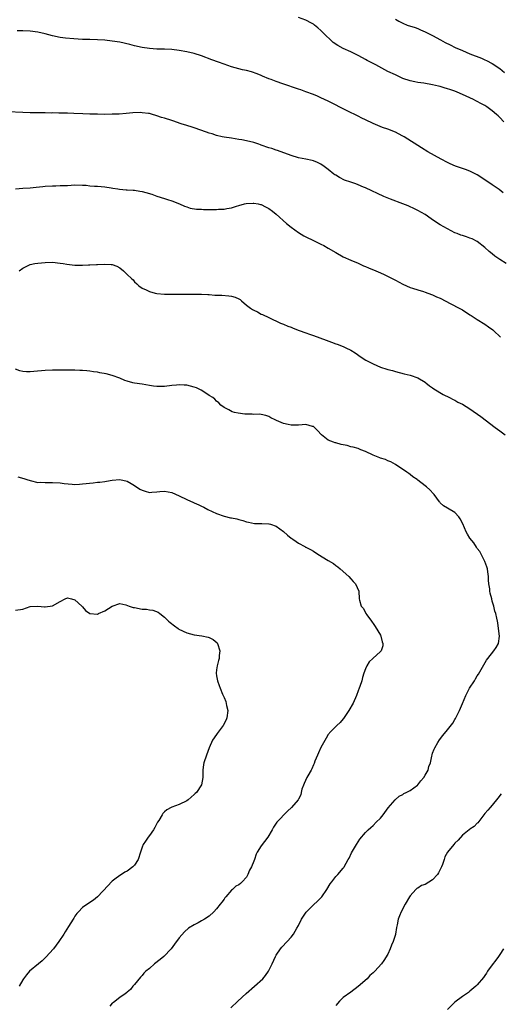
# Model space of a CAD drawing. Units: inches. Extents: x 2586000 to 2589000, y 1506000 to 1509000.
# Drawn here: x 2587652 to 2587781, y 1507250 to 1507514 of the extents above; entities that cross this region are included whole.
import ezdxf

# ---------------------------------------------------------------- set-up
doc = ezdxf.new("R2010")
doc.units = ezdxf.units.IN
doc.header["$MEASUREMENT"] = 0
doc.layers.add('LD25861506_10ft', color=254, linetype='Continuous')

msp = doc.modelspace()

# ---------------------------------------------------------------- linework, layer by layer
at = {"layer": 'LD25861506_10ft'}
for points, elevation in [([(2587782.14, 1507487), (2587781, 1507488.22), (2587780.59, 1507488.59), (2587780.18, 1507489), (2587779, 1507489.99), (2587777.56, 1507491), (2587777, 1507491.37), (2587775.93, 1507491.93), (2587775, 1507492.46), (2587774.63, 1507492.63), (2587773.94, 1507493), (2587773, 1507493.46), (2587771, 1507494.39), (2587769.56, 1507495), (2587769, 1507495.22), (2587767.66, 1507495.66), (2587767, 1507495.9), (2587766.12, 1507496.12), (2587765, 1507496.49), (2587764.57, 1507496.57), (2587763, 1507496.98), (2587760.6, 1507497.4), (2587759, 1507497.61), (2587758.23, 1507497.77), (2587757, 1507498), (2587755, 1507498.69), (2587753.41, 1507499.41), (2587753, 1507499.59), (2587751, 1507500.56), (2587749.38, 1507501.38), (2587747.72, 1507502.28), (2587745.46, 1507503.46), (2587745, 1507503.72), (2587744.15, 1507504.15), (2587743, 1507504.8), (2587741, 1507505.8), (2587739, 1507506.73), (2587737.52, 1507507.52), (2587736.34, 1507508.34), (2587735.63, 1507509), (2587734.24, 1507510.24), (2587733.52, 1507511), (2587733, 1507511.52), (2587732.23, 1507512.23), (2587731.33, 1507513), (2587731, 1507513.25), (2587730.52, 1507513.48), (2587729, 1507514.27), (2587727.01, 1507515.01)], 8870), ([(2587753, 1507514.58), (2587753.95, 1507514.05), (2587755, 1507513.48), (2587756.16, 1507513), (2587758.3, 1507512.3), (2587759, 1507512.08), (2587759.74, 1507511.74), (2587761, 1507511.21), (2587763, 1507510.16), (2587765.12, 1507509), (2587766.35, 1507508.35), (2587767.67, 1507507.67), (2587769.02, 1507507), (2587771, 1507506.13), (2587773, 1507505.3), (2587776.09, 1507504.08), (2587777, 1507503.69), (2587777.47, 1507503.47), (2587779, 1507502.68), (2587781, 1507501.34), (2587782.3, 1507500.3)], 8860), ([(2587781.96, 1507467.96), (2587780.83, 1507468.83), (2587779, 1507470.13), (2587777.3, 1507471.3), (2587775, 1507472.76), (2587773, 1507473.78), (2587771.8, 1507474.2), (2587769.1, 1507475.1), (2587767.71, 1507475.71), (2587767, 1507476.07), (2587765.26, 1507477), (2587761.69, 1507479), (2587760.01, 1507480.01), (2587755.35, 1507483), (2587755, 1507483.21), (2587753.81, 1507483.81), (2587753, 1507484.23), (2587751, 1507485.03), (2587749.51, 1507485.51), (2587747, 1507486.57), (2587745, 1507487.53), (2587744.03, 1507488.03), (2587743, 1507488.51), (2587740.05, 1507489.95), (2587735, 1507492.54), (2587733, 1507493.49), (2587732.14, 1507493.86), (2587731, 1507494.33), (2587729, 1507495.08), (2587727.58, 1507495.58), (2587727, 1507495.81), (2587722.76, 1507497.24), (2587721, 1507497.84), (2587719.66, 1507498.34), (2587719, 1507498.59), (2587717.31, 1507499.31), (2587717, 1507499.42), (2587715.9, 1507499.9), (2587714.4, 1507500.4), (2587713, 1507500.76), (2587711.92, 1507501), (2587709, 1507501.82), (2587707, 1507502.46), (2587705.51, 1507503), (2587703.7, 1507503.7), (2587701, 1507504.7), (2587699, 1507505.33), (2587697, 1507505.83), (2587695, 1507506.19), (2587693, 1507506.41), (2587691, 1507506.5), (2587689, 1507506.55), (2587687, 1507506.71), (2587685, 1507507.01), (2587683, 1507507.43), (2587681.74, 1507507.74), (2587679, 1507508.36), (2587677, 1507508.7), (2587675, 1507508.92), (2587673, 1507509.05), (2587671, 1507509.11), (2587669, 1507509.15), (2587666.7, 1507509.3), (2587664.49, 1507509.51), (2587663, 1507509.69), (2587661, 1507510.12), (2587659, 1507510.68), (2587657, 1507511.11), (2587655, 1507511.35), (2587653, 1507511.46), (2587651.47, 1507511.47)], 8880), ([(2587782.7, 1507449), (2587781, 1507450.09), (2587779.68, 1507451), (2587779, 1507451.54), (2587778.22, 1507452.22), (2587777, 1507453.32), (2587775, 1507454.85), (2587773.57, 1507455.57), (2587773, 1507455.82), (2587772.11, 1507456.11), (2587771, 1507456.5), (2587770.61, 1507456.61), (2587769.6, 1507457), (2587769, 1507457.26), (2587767, 1507458.25), (2587765, 1507459.38), (2587764.02, 1507460.02), (2587762.65, 1507461), (2587761, 1507462.1), (2587759, 1507463.21), (2587757.8, 1507463.8), (2587757, 1507464.17), (2587756.45, 1507464.45), (2587755, 1507465), (2587751.73, 1507466.27), (2587749.93, 1507467), (2587745, 1507469.32), (2587744.48, 1507469.52), (2587743, 1507470.14), (2587742.37, 1507470.37), (2587741, 1507470.79), (2587739.38, 1507471.38), (2587738.03, 1507472.03), (2587737, 1507472.66), (2587736.78, 1507472.78), (2587736.46, 1507473), (2587735, 1507474.21), (2587733.89, 1507475), (2587733, 1507475.68), (2587732.11, 1507476.11), (2587731, 1507476.54), (2587730.65, 1507476.65), (2587729, 1507476.96), (2587727, 1507477.37), (2587725, 1507478), (2587721.32, 1507479.32), (2587721, 1507479.41), (2587719.83, 1507479.83), (2587719, 1507480.08), (2587717, 1507480.77), (2587716.82, 1507480.82), (2587716.32, 1507481), (2587715, 1507481.44), (2587713, 1507481.94), (2587711.83, 1507482.17), (2587711, 1507482.31), (2587709, 1507482.59), (2587707, 1507482.9), (2587706.54, 1507483), (2587705, 1507483.38), (2587703.78, 1507483.78), (2587703, 1507484.01), (2587702.27, 1507484.27), (2587699, 1507485.4), (2587698.44, 1507485.56), (2587697, 1507486.03), (2587695.51, 1507486.49), (2587693.26, 1507487.26), (2587693, 1507487.33), (2587691, 1507488), (2587690.21, 1507488.21), (2587689, 1507488.67), (2587688.72, 1507488.72), (2587687.83, 1507489), (2587687, 1507489.21), (2587686.74, 1507489.26), (2587685, 1507489.47), (2587684.51, 1507489.49), (2587682.57, 1507489.43), (2587680.74, 1507489.26), (2587678.89, 1507489.11), (2587676.97, 1507489.03), (2587674.99, 1507489.01), (2587673, 1507489.03), (2587671, 1507489.07), (2587669.14, 1507489.14), (2587666.72, 1507489.28), (2587665, 1507489.35), (2587663, 1507489.38), (2587662.64, 1507489.36), (2587661, 1507489.39), (2587660.63, 1507489.37), (2587659, 1507489.41), (2587658.6, 1507489.4), (2587655, 1507489.44), (2587653, 1507489.49), (2587649, 1507489.7)], 8890), ([(2587651, 1507469.03), (2587653, 1507469.19), (2587655, 1507469.31), (2587656.56, 1507469.44), (2587658.37, 1507469.63), (2587659, 1507469.73), (2587661, 1507469.87), (2587661.85, 1507469.85), (2587663, 1507469.89), (2587664.04, 1507469.96), (2587665, 1507469.95), (2587665.97, 1507470.03), (2587667, 1507470.07), (2587669, 1507470.03), (2587669.98, 1507469.98), (2587671, 1507469.88), (2587672.22, 1507469.78), (2587673, 1507469.76), (2587675, 1507469.59), (2587676.67, 1507469.33), (2587677.2, 1507469.2), (2587678.52, 1507469), (2587678.92, 1507468.92), (2587680.75, 1507468.75), (2587681, 1507468.76), (2587682.64, 1507468.64), (2587683, 1507468.65), (2587684.42, 1507468.42), (2587685, 1507468.35), (2587686.06, 1507468.06), (2587687.61, 1507467.61), (2587689, 1507467.1), (2587691, 1507466.48), (2587691.82, 1507466.18), (2587693, 1507465.85), (2587695.06, 1507465), (2587696.38, 1507464.38), (2587697, 1507464.16), (2587697.88, 1507463.88), (2587699.61, 1507463.61), (2587701, 1507463.55), (2587701.51, 1507463.51), (2587703, 1507463.48), (2587705, 1507463.5), (2587705.56, 1507463.56), (2587707, 1507463.6), (2587707.79, 1507463.79), (2587709, 1507463.91), (2587710.36, 1507464.36), (2587711, 1507464.52), (2587712.53, 1507465), (2587712.91, 1507465.09), (2587714.8, 1507465.21), (2587715, 1507465.2), (2587716.15, 1507465), (2587716.82, 1507464.82), (2587717, 1507464.8), (2587718.16, 1507464.16), (2587719, 1507463.75), (2587720.06, 1507463), (2587721, 1507462.23), (2587723.77, 1507459.77), (2587725, 1507458.74), (2587727, 1507457.28), (2587728.42, 1507456.42), (2587729, 1507456.11), (2587731, 1507455.14), (2587733, 1507454.22), (2587733.8, 1507453.8), (2587735, 1507453.14), (2587737, 1507451.92), (2587739, 1507450.82), (2587741, 1507449.9), (2587743, 1507449.04), (2587744.4, 1507448.4), (2587745, 1507448.17), (2587745.81, 1507447.81), (2587747.79, 1507447), (2587749, 1507446.47), (2587750.03, 1507446.03), (2587752.7, 1507444.7), (2587753, 1507444.53), (2587754.02, 1507444.02), (2587755, 1507443.47), (2587756, 1507443), (2587757, 1507442.56), (2587757.63, 1507442.37), (2587759, 1507441.9), (2587760.53, 1507441.47), (2587761, 1507441.31), (2587762.66, 1507440.66), (2587763, 1507440.57), (2587764.06, 1507440.06), (2587765, 1507439.64), (2587767.87, 1507438.13), (2587770.12, 1507437), (2587771, 1507436.51), (2587773, 1507435.25), (2587773.36, 1507435), (2587775, 1507433.93), (2587777, 1507432.68), (2587778, 1507432), (2587779.17, 1507431.17), (2587779.36, 1507431), (2587781.23, 1507429.23)], 8900), ([(2587652, 1507447), (2587653, 1507447.71), (2587655, 1507448.72), (2587656.23, 1507449), (2587657, 1507449.12), (2587659, 1507449.28), (2587661, 1507449.31), (2587663, 1507449.12), (2587663.82, 1507449), (2587664.8, 1507448.8), (2587667, 1507448.55), (2587669, 1507448.52), (2587670.61, 1507448.61), (2587671, 1507448.61), (2587672.73, 1507448.73), (2587673, 1507448.73), (2587674.84, 1507448.84), (2587676.75, 1507448.75), (2587677, 1507448.71), (2587678.24, 1507448.24), (2587679, 1507447.83), (2587680.01, 1507447), (2587681, 1507446.06), (2587682.17, 1507445), (2587682.58, 1507444.58), (2587683, 1507444.11), (2587683.57, 1507443.57), (2587684.1, 1507443), (2587685, 1507442.39), (2587686.11, 1507441.89), (2587687, 1507441.43), (2587688.56, 1507441), (2587689, 1507440.92), (2587691, 1507440.77), (2587696.78, 1507440.78), (2587697, 1507440.75), (2587698.78, 1507440.78), (2587699, 1507440.76), (2587701, 1507440.75), (2587702.64, 1507440.64), (2587703, 1507440.64), (2587704.53, 1507440.53), (2587706.45, 1507440.45), (2587708.33, 1507440.33), (2587709, 1507440.23), (2587709.96, 1507439.96), (2587711, 1507439.5), (2587711.31, 1507439.31), (2587711.73, 1507439), (2587713, 1507437.83), (2587714.11, 1507437), (2587714.64, 1507436.64), (2587715, 1507436.42), (2587715.99, 1507435.99), (2587717, 1507435.42), (2587717.3, 1507435.3), (2587719, 1507434.52), (2587722.14, 1507433), (2587723, 1507432.67), (2587724.17, 1507432.17), (2587725, 1507431.87), (2587725.59, 1507431.59), (2587727.16, 1507431), (2587729, 1507430.38), (2587729.99, 1507429.99), (2587731, 1507429.69), (2587734.41, 1507428.41), (2587735.88, 1507427.88), (2587737, 1507427.46), (2587737.35, 1507427.35), (2587739, 1507426.68), (2587739.68, 1507426.32), (2587741, 1507425.72), (2587742.18, 1507425), (2587743.83, 1507423.83), (2587745.08, 1507423), (2587747, 1507422.04), (2587749, 1507421.2), (2587750.67, 1507420.67), (2587751, 1507420.55), (2587752.24, 1507420.24), (2587753, 1507420.02), (2587755.4, 1507419.4), (2587757, 1507419.02), (2587759, 1507418.31), (2587761, 1507417.15), (2587761.2, 1507417), (2587762.12, 1507416.12), (2587763, 1507415.59), (2587763.32, 1507415.32), (2587765.82, 1507413.82), (2587767.57, 1507413), (2587768.52, 1507412.52), (2587769, 1507412.29), (2587769.81, 1507411.81), (2587771, 1507411.25), (2587773, 1507409.98), (2587775.92, 1507407.92), (2587779.82, 1507405), (2587781, 1507404.07), (2587782.47, 1507403)], 8910), ([(2587708.83, 1507249.17), (2587710.75, 1507251), (2587712.97, 1507253.03), (2587715.21, 1507255), (2587717.43, 1507257), (2587718.16, 1507257.84), (2587718.96, 1507259), (2587719.9, 1507261), (2587720.79, 1507263), (2587721, 1507263.34), (2587722.13, 1507265), (2587722.51, 1507265.49), (2587723.93, 1507267), (2587725, 1507268.17), (2587725.67, 1507269), (2587726.54, 1507270.54), (2587727, 1507271.3), (2587727.84, 1507273), (2587729.09, 1507274.91), (2587729.17, 1507275), (2587731, 1507276.84), (2587732.14, 1507277.86), (2587733, 1507278.68), (2587733.27, 1507279), (2587734.6, 1507281), (2587735.51, 1507282.49), (2587735.91, 1507283), (2587737, 1507284.44), (2587737.59, 1507285), (2587739, 1507286.67), (2587739.14, 1507286.86), (2587739.27, 1507287), (2587740.37, 1507289), (2587740.61, 1507289.39), (2587741.24, 1507290.76), (2587742.54, 1507293), (2587743, 1507293.75), (2587743.5, 1507294.5), (2587745, 1507296.29), (2587745.67, 1507297), (2587746.37, 1507297.63), (2587747, 1507298.11), (2587747.84, 1507299), (2587749, 1507300.14), (2587749.7, 1507301), (2587751.09, 1507302.91), (2587752.96, 1507305.04), (2587754.02, 1507305.98), (2587755, 1507306.45), (2587755.29, 1507306.71), (2587755.91, 1507307), (2587757, 1507307.56), (2587758.9, 1507309), (2587759, 1507309.08), (2587759.84, 1507310.16), (2587760.61, 1507311), (2587761, 1507311.64), (2587761.78, 1507313), (2587762.02, 1507313.98), (2587762.39, 1507315), (2587762.78, 1507316.78), (2587762.85, 1507317.15), (2587763, 1507317.54), (2587763.38, 1507318.62), (2587763.57, 1507319), (2587764.42, 1507320.42), (2587764.84, 1507321.16), (2587765.7, 1507322.3), (2587767, 1507323.82), (2587768.4, 1507325.6), (2587769, 1507326.63), (2587769.15, 1507326.85), (2587770.23, 1507329), (2587771, 1507330.92), (2587771.88, 1507333), (2587772.29, 1507333.71), (2587772.91, 1507335), (2587774.2, 1507337), (2587774.53, 1507337.47), (2587775, 1507338.33), (2587775.27, 1507338.73), (2587776.71, 1507341.29), (2587777.45, 1507342.55), (2587777.78, 1507343), (2587779.47, 1507345), (2587780.05, 1507345.95), (2587780.71, 1507347), (2587780.99, 1507349), (2587780.7, 1507351), (2587780.53, 1507352.53), (2587780.38, 1507353), (2587780.21, 1507353.79), (2587779.99, 1507355), (2587779.7, 1507355.7), (2587779.44, 1507357), (2587779, 1507358.37), (2587778.85, 1507359), (2587778.46, 1507360.46), (2587778.38, 1507361), (2587778.33, 1507361.67), (2587778.11, 1507363), (2587778.03, 1507364.03), (2587777.98, 1507365), (2587777.78, 1507366.22), (2587777.71, 1507367), (2587777.59, 1507367.59), (2587777.01, 1507369), (2587776, 1507371), (2587775.68, 1507371.68), (2587775, 1507372.5), (2587774.82, 1507372.82), (2587774.03, 1507374.03), (2587773, 1507375.29), (2587772.33, 1507376.33), (2587771.99, 1507377), (2587771.09, 1507379.09), (2587770.42, 1507380.42), (2587770.05, 1507381), (2587769, 1507382.19), (2587767, 1507383.36), (2587765.92, 1507383.92), (2587765, 1507384.78), (2587764.89, 1507384.89), (2587764.84, 1507385), (2587763.39, 1507387), (2587763.2, 1507387.2), (2587762.21, 1507388.21), (2587761.38, 1507389), (2587761, 1507389.32), (2587759, 1507390.87), (2587758.91, 1507390.91), (2587758.81, 1507391), (2587757.73, 1507391.73), (2587757, 1507392.36), (2587756.6, 1507392.6), (2587756.08, 1507393), (2587753, 1507395), (2587751.74, 1507395.74), (2587751, 1507396.06), (2587750.36, 1507396.36), (2587749, 1507396.77), (2587748.85, 1507396.85), (2587748.42, 1507397), (2587747, 1507397.58), (2587745, 1507398.52), (2587743.73, 1507399), (2587743, 1507399.3), (2587741.68, 1507399.68), (2587741, 1507399.81), (2587740.1, 1507400.1), (2587739, 1507400.28), (2587738.45, 1507400.45), (2587737, 1507400.81), (2587736.84, 1507400.84), (2587736.37, 1507401), (2587735, 1507401.57), (2587733.13, 1507403), (2587732.12, 1507404.12), (2587731.27, 1507405), (2587731, 1507405.22), (2587730.73, 1507405.27), (2587729, 1507405.77), (2587727, 1507405.62), (2587725.57, 1507405.57), (2587725, 1507405.58), (2587724.19, 1507405.81), (2587723, 1507406.06), (2587721.13, 1507406.87), (2587720.76, 1507407), (2587719.54, 1507407.54), (2587719, 1507407.89), (2587718.19, 1507408.19), (2587717, 1507408.46), (2587716.59, 1507408.59), (2587715, 1507408.49), (2587714.58, 1507408.58), (2587713, 1507408.52), (2587712.58, 1507408.58), (2587710.78, 1507408.78), (2587709.78, 1507409), (2587709.19, 1507409.19), (2587708.31, 1507409.69), (2587707, 1507410.37), (2587706.19, 1507411), (2587705.58, 1507411.58), (2587705, 1507412.02), (2587704.53, 1507412.53), (2587703.99, 1507413), (2587703, 1507413.56), (2587702.16, 1507414.16), (2587700.87, 1507415), (2587699.6, 1507415.6), (2587699, 1507415.83), (2587697, 1507416.29), (2587696.29, 1507416.29), (2587695, 1507416.39), (2587694.29, 1507416.29), (2587693, 1507416.21), (2587691, 1507415.96), (2587689.97, 1507415.97), (2587689, 1507415.94), (2587688.08, 1507416.08), (2587687, 1507416.21), (2587685, 1507416.57), (2587683, 1507416.9), (2587682.57, 1507417), (2587681, 1507417.43), (2587680.38, 1507417.62), (2587679, 1507418.19), (2587677, 1507418.93), (2587675.39, 1507419.4), (2587673.68, 1507419.68), (2587673, 1507419.83), (2587671.93, 1507419.93), (2587671, 1507420.12), (2587670.16, 1507420.16), (2587669, 1507420.3), (2587668.31, 1507420.31), (2587667, 1507420.36), (2587662.34, 1507420.34), (2587661, 1507420.32), (2587659, 1507420.24), (2587655.97, 1507419.97), (2587655, 1507419.91), (2587653.94, 1507419.94), (2587653, 1507420.03), (2587652.19, 1507420.19), (2587651, 1507420.59)], 8920), ([(2587651.69, 1507391.69), (2587653.26, 1507391.26), (2587654.03, 1507391), (2587655, 1507390.71), (2587657, 1507390.23), (2587657.74, 1507390.26), (2587659, 1507390.17), (2587659.77, 1507390.23), (2587661, 1507390.22), (2587663, 1507390.1), (2587664.07, 1507389.93), (2587666.28, 1507389.72), (2587667, 1507389.7), (2587668.24, 1507389.76), (2587669, 1507389.82), (2587671.88, 1507390.12), (2587673, 1507390.26), (2587673.68, 1507390.32), (2587675, 1507390.51), (2587675.45, 1507390.55), (2587677, 1507390.8), (2587679, 1507390.98), (2587681, 1507390.52), (2587682.09, 1507389.91), (2587683, 1507389.36), (2587684.41, 1507388.41), (2587685, 1507388.11), (2587685.87, 1507387.87), (2587687, 1507387.54), (2587687.61, 1507387.61), (2587689, 1507387.67), (2587689.76, 1507387.76), (2587691, 1507387.87), (2587693, 1507387.49), (2587695, 1507386.63), (2587697, 1507385.66), (2587698.83, 1507384.83), (2587699, 1507384.74), (2587700.25, 1507384.25), (2587701, 1507383.85), (2587701.59, 1507383.59), (2587702.69, 1507383), (2587705, 1507381.89), (2587707, 1507381.16), (2587708.76, 1507380.76), (2587709, 1507380.69), (2587710.44, 1507380.44), (2587711, 1507380.25), (2587712.02, 1507380.02), (2587713, 1507379.69), (2587713.54, 1507379.54), (2587715.23, 1507379.23), (2587717, 1507379.21), (2587717.19, 1507379.19), (2587719, 1507379.15), (2587719.12, 1507379.12), (2587719.51, 1507379), (2587721, 1507378.5), (2587723, 1507377.01), (2587724.05, 1507376.06), (2587725, 1507375.3), (2587725.19, 1507375.19), (2587725.49, 1507375), (2587726.34, 1507374.34), (2587727, 1507373.91), (2587728.71, 1507373), (2587728.89, 1507372.89), (2587729, 1507372.85), (2587730.18, 1507372.18), (2587731, 1507371.77), (2587732.16, 1507371), (2587735, 1507369.26), (2587736.43, 1507368.43), (2587737, 1507367.96), (2587737.58, 1507367.58), (2587738.22, 1507367), (2587740.47, 1507365), (2587741, 1507364.36), (2587741.65, 1507363.65), (2587742.3, 1507363), (2587743.23, 1507361), (2587743.31, 1507359), (2587743.35, 1507358.65), (2587743.82, 1507357), (2587744.4, 1507356.4), (2587745, 1507355.2), (2587745.08, 1507355.08), (2587745.1, 1507355), (2587745.34, 1507354.66), (2587746.57, 1507353), (2587746.74, 1507352.74), (2587747, 1507352.39), (2587747.56, 1507351.56), (2587749, 1507349.21), (2587749.11, 1507349), (2587749.48, 1507347.48), (2587749.67, 1507347), (2587749.61, 1507346.39), (2587749.15, 1507345), (2587749, 1507344.82), (2587746.94, 1507343), (2587745.93, 1507342.07), (2587745.35, 1507341), (2587745, 1507340.15), (2587744.57, 1507339), (2587744.17, 1507337.83), (2587743.96, 1507337), (2587743.45, 1507335.45), (2587743.28, 1507335), (2587743, 1507334.33), (2587742.55, 1507333), (2587741.68, 1507331), (2587740.54, 1507329), (2587739.11, 1507326.89), (2587739, 1507326.76), (2587738.18, 1507325.82), (2587737.3, 1507325), (2587735.36, 1507323), (2587735.21, 1507322.79), (2587735, 1507322.53), (2587734.43, 1507321.57), (2587733, 1507319.07), (2587732.38, 1507317.62), (2587732.09, 1507317), (2587731.42, 1507315.42), (2587731.18, 1507314.82), (2587731, 1507314.4), (2587730.62, 1507313.38), (2587730.36, 1507313), (2587729.49, 1507311.49), (2587729.24, 1507311), (2587728.55, 1507309.45), (2587728.32, 1507309), (2587727.93, 1507307.93), (2587727.68, 1507307), (2587727.59, 1507306.41), (2587727, 1507305.18), (2587726.95, 1507305.05), (2587725.1, 1507303), (2587724.01, 1507301.99), (2587721.16, 1507299), (2587721, 1507298.8), (2587720.33, 1507297.67), (2587719.97, 1507297), (2587718.8, 1507295), (2587717, 1507292.67), (2587715.93, 1507291), (2587715.59, 1507290.41), (2587715.17, 1507289), (2587715, 1507288.56), (2587714.34, 1507287), (2587713.88, 1507286.12), (2587713.43, 1507285), (2587713, 1507284.24), (2587711.85, 1507283), (2587711.39, 1507282.61), (2587711, 1507282.25), (2587710.18, 1507281.82), (2587709.31, 1507281), (2587709, 1507280.74), (2587707.53, 1507279), (2587707.26, 1507278.74), (2587707, 1507278.34), (2587706.4, 1507277.6), (2587705.98, 1507277), (2587705, 1507275.73), (2587704.3, 1507275), (2587703, 1507273.8), (2587701.79, 1507273), (2587701, 1507272.55), (2587700.04, 1507272.04), (2587699, 1507271.52), (2587697.44, 1507270.56), (2587696.38, 1507269.62), (2587695, 1507267.97), (2587693.75, 1507266.25), (2587692.81, 1507265), (2587690.84, 1507263), (2587689.85, 1507262.15), (2587688.36, 1507261), (2587687, 1507259.79), (2587686.06, 1507259), (2587685.52, 1507258.48), (2587685, 1507257.89), (2587684.57, 1507257.43), (2587683, 1507255.48), (2587682.55, 1507255), (2587681.87, 1507254.13), (2587681, 1507253.42), (2587680.79, 1507253.21), (2587680.44, 1507253), (2587679, 1507251.97), (2587677.36, 1507250.64), (2587677, 1507250.42), (2587676.38, 1507249.62)], 8930), ([(2587651, 1507355.92), (2587653, 1507356.24), (2587655, 1507356.95), (2587657, 1507356.99), (2587658.8, 1507356.8), (2587659, 1507356.79), (2587660.93, 1507357.07), (2587661, 1507357.08), (2587663, 1507358.26), (2587664.38, 1507359), (2587665, 1507359.21), (2587666.08, 1507359), (2587667, 1507358.75), (2587668.85, 1507357), (2587668.91, 1507356.91), (2587669, 1507356.82), (2587669.82, 1507355.82), (2587671, 1507355.01), (2587673, 1507354.9), (2587673.31, 1507355), (2587675, 1507355.75), (2587677, 1507357), (2587679, 1507357.7), (2587680.66, 1507357.34), (2587681.52, 1507357), (2587682.65, 1507356.65), (2587683, 1507356.61), (2587685, 1507356.24), (2587686.19, 1507356.19), (2587687, 1507356.03), (2587687.94, 1507355.94), (2587689.36, 1507355.36), (2587689.76, 1507355), (2587691, 1507354.07), (2587692.09, 1507353), (2587692.59, 1507352.59), (2587693.74, 1507351.74), (2587694.69, 1507351), (2587694.88, 1507350.88), (2587697, 1507349.88), (2587699, 1507349.36), (2587701.09, 1507349.09), (2587702.73, 1507348.73), (2587703, 1507348.64), (2587704.1, 1507348.1), (2587705.15, 1507347.15), (2587705.26, 1507347), (2587705.9, 1507345), (2587705.73, 1507343.73), (2587705.68, 1507343), (2587705.56, 1507342.44), (2587705.13, 1507341), (2587705, 1507339.91), (2587704.93, 1507339), (2587705, 1507338.33), (2587705.24, 1507337), (2587705.73, 1507335.73), (2587705.97, 1507335), (2587706.58, 1507333.42), (2587706.77, 1507333), (2587706.86, 1507332.86), (2587707, 1507332.5), (2587707.46, 1507331.46), (2587707.64, 1507330.36), (2587707.99, 1507329), (2587707.8, 1507327), (2587707.54, 1507326.46), (2587706.77, 1507325), (2587705.16, 1507322.84), (2587704.33, 1507321.67), (2587703.94, 1507321), (2587703.04, 1507319), (2587702.26, 1507317), (2587701.55, 1507315), (2587701.46, 1507314.54), (2587701.3, 1507313), (2587701.28, 1507311.28), (2587701.3, 1507311), (2587700.98, 1507309.02), (2587699.63, 1507307), (2587699.3, 1507306.7), (2587699, 1507306.45), (2587697.35, 1507305), (2587697, 1507304.77), (2587695, 1507303.79), (2587693, 1507303.08), (2587692.84, 1507303), (2587691.65, 1507302.35), (2587691, 1507301.77), (2587690.62, 1507301.38), (2587690.37, 1507301), (2587689.47, 1507299.47), (2587689.18, 1507299), (2587689, 1507298.65), (2587688.41, 1507297.59), (2587688.05, 1507297), (2587687, 1507295.44), (2587686.63, 1507295), (2587685.91, 1507293.91), (2587685.26, 1507293), (2587685, 1507292.36), (2587684.57, 1507291), (2587683.92, 1507289), (2587683, 1507287.51), (2587682.5, 1507287), (2587681, 1507285.88), (2587680.42, 1507285.58), (2587679.45, 1507285), (2587679, 1507284.7), (2587677.71, 1507283.71), (2587677, 1507283.19), (2587676.81, 1507283), (2587675.93, 1507282.07), (2587673.02, 1507278.98), (2587671.93, 1507278.07), (2587671, 1507277.5), (2587669, 1507276.09), (2587667.97, 1507275), (2587667.51, 1507274.49), (2587667, 1507273.77), (2587666.7, 1507273.3), (2587666.54, 1507273), (2587665.29, 1507271), (2587664.37, 1507269.63), (2587663.98, 1507269), (2587662.67, 1507267), (2587661.99, 1507266.01), (2587661.19, 1507265), (2587659.21, 1507262.79), (2587659, 1507262.61), (2587658.21, 1507261.79), (2587657.18, 1507261), (2587654.78, 1507259), (2587653.96, 1507258.04), (2587653.16, 1507257), (2587653, 1507256.74), (2587652.06, 1507255)], 8940), ([(2587781.37, 1507306.63), (2587780.53, 1507305.47), (2587779, 1507303.64), (2587778.42, 1507303), (2587777.78, 1507302.22), (2587777, 1507301.34), (2587775.11, 1507298.89), (2587775, 1507298.8), (2587774.13, 1507297.87), (2587773, 1507297.14), (2587772.85, 1507297), (2587771, 1507295.5), (2587769.84, 1507294.16), (2587769, 1507293.38), (2587768.65, 1507293), (2587767, 1507291.01), (2587766.28, 1507289.72), (2587766.09, 1507289), (2587765.65, 1507287.65), (2587765.39, 1507287), (2587764.57, 1507285.44), (2587764.3, 1507285), (2587763, 1507283.58), (2587761, 1507282.28), (2587760.01, 1507281.99), (2587759, 1507281.33), (2587758.73, 1507281.27), (2587758.46, 1507281), (2587757, 1507279.3), (2587756.8, 1507279), (2587755.64, 1507277), (2587754.53, 1507275), (2587754.08, 1507273.92), (2587753.74, 1507273), (2587753.44, 1507271.44), (2587753.27, 1507270.73), (2587753.04, 1507269), (2587753, 1507268.84), (2587752.42, 1507267), (2587751.95, 1507266.05), (2587751.63, 1507265), (2587751, 1507263.61), (2587749.91, 1507261.91), (2587749.25, 1507261), (2587747.49, 1507259), (2587747, 1507258.55), (2587746.16, 1507257.84), (2587745.45, 1507257), (2587743, 1507254.89), (2587741, 1507253.39), (2587739, 1507251.97), (2587738, 1507251), (2587737, 1507249.8)], 8910), ([(2587782.04, 1507265), (2587781, 1507263.52), (2587780.68, 1507263), (2587780.01, 1507261.99), (2587779, 1507260.76), (2587777.77, 1507259), (2587777.48, 1507258.52), (2587777, 1507257.88), (2587776.67, 1507257.33), (2587775, 1507255.4), (2587774.6, 1507255), (2587773, 1507253.68), (2587772.66, 1507253.34), (2587772.12, 1507253), (2587771, 1507252.21), (2587769, 1507250.72), (2587767, 1507248.76)], 8900)]:
    msp.add_lwpolyline(points, dxfattribs=dict(at, elevation=elevation))

doc.saveas('drawing.dxf')
